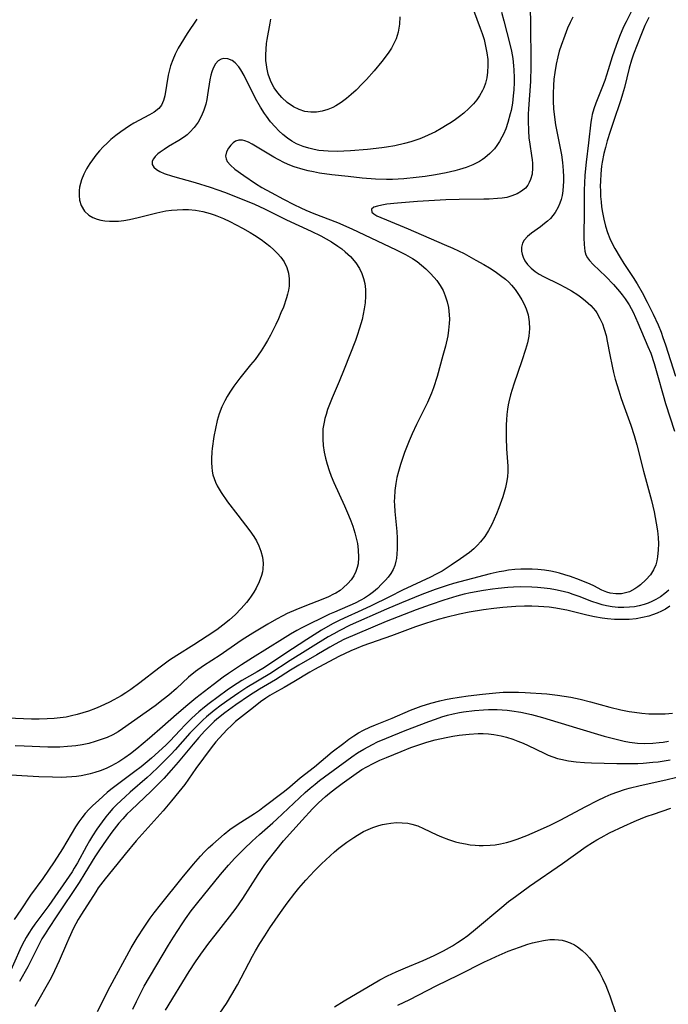
# Model space of a CAD drawing. Units: inches. Extents: x 2032438 to 2037436, y 263538 to 268948.
# Drawn here: x 2034792 to 2034872, y 264264 to 264386 of the extents above; entities that cross this region are included whole.
import ezdxf

# ---------------------------------------------------------------- set-up
doc = ezdxf.new("R2010")
doc.units = ezdxf.units.IN
doc.header["$MEASUREMENT"] = 0
doc.layers.add('c_06_T12S_R18E', color=38, linetype='Continuous')

msp = doc.modelspace()

# ---------------------------------------------------------------- linework, layer by layer
at = {"layer": 'c_06_T12S_R18E'}
for points in [[(2034855.21, 264388.18, 976), (2034855.23, 264384.34, 976), (2034855.3, 264381.36, 976), (2034855.3, 264380, 976), (2034855.23, 264378.09, 976), (2034855, 264374.73, 976), (2034854.97, 264374.07, 976), (2034854.96, 264373.22, 976), (2034855, 264371.98, 976), (2034855.06, 264371.13, 976), (2034855.16, 264370.34, 976), (2034855.39, 264368.94, 976), (2034855.47, 264368.39, 976), (2034855.5, 264368, 976), (2034855.51, 264367.41, 976), (2034855.44, 264366.65, 976), (2034855.25, 264365.95, 976), (2034855.09, 264365.59, 976), (2034854.91, 264365.28, 976), (2034854.61, 264364.91, 976), (2034854.14, 264364.51, 976), (2034853.58, 264364.19, 976), (2034852.95, 264363.94, 976), (2034852.3, 264363.76, 976), (2034851.74, 264363.66, 976), (2034851.15, 264363.6, 976), (2034850.12, 264363.54, 976), (2034849.46, 264363.52, 976), (2034846.4, 264363.5, 976), (2034844.77, 264363.44, 976), (2034841.27, 264363.23, 976), (2034838.76, 264363.04, 976), (2034837.45, 264362.9, 976), (2034836.82, 264362.8, 976), (2034836.28, 264362.68, 976), (2034835.85, 264362.53, 976), (2034835.57, 264362.31, 976), (2034835.58, 264361.94, 976), (2034835.83, 264361.72, 976), (2034836.22, 264361.49, 976), (2034836.71, 264361.26, 976), (2034837.4, 264360.96, 976), (2034840.1, 264359.85, 976), (2034844.56, 264357.94, 976), (2034845.64, 264357.46, 976), (2034847.01, 264356.79, 976), (2034848.48, 264356, 976), (2034849.47, 264355.44, 976), (2034850.18, 264355.02, 976), (2034850.86, 264354.59, 976), (2034851.55, 264354.1, 976), (2034852.14, 264353.63, 976), (2034852.55, 264353.25, 976), (2034852.89, 264352.9, 976), (2034853.34, 264352.35, 976), (2034853.86, 264351.62, 976), (2034854.19, 264351.08, 976), (2034854.48, 264350.53, 976), (2034854.73, 264349.96, 976), (2034854.95, 264349.2, 976), (2034855.08, 264348.34, 976), (2034855.11, 264347.47, 976), (2034855.08, 264347.05, 976), (2034855.03, 264346.59, 976), (2034854.87, 264345.76, 976), (2034854.64, 264344.93, 976), (2034854.18, 264343.5, 976), (2034853.18, 264340.61, 976), (2034852.78, 264339.3, 976), (2034852.57, 264338.45, 976), (2034852.49, 264338.08, 976), (2034852.4, 264337.53, 976), (2034852.32, 264336.88, 976), (2034852.27, 264336.23, 976), (2034852.24, 264335.58, 976), (2034852.22, 264334.7, 976), (2034852.23, 264334, 976), (2034852.29, 264332.62, 976), (2034852.44, 264330.48, 976), (2034852.45, 264329.79, 976), (2034852.41, 264329.19, 976), (2034852.33, 264328.64, 976), (2034852.15, 264327.83, 976), (2034851.99, 264327.25, 976), (2034851.81, 264326.68, 976), (2034851.32, 264325.33, 976), (2034851.03, 264324.59, 976), (2034850.75, 264323.91, 976), (2034850.44, 264323.24, 976), (2034850.05, 264322.51, 976), (2034849.59, 264321.77, 976), (2034849.07, 264321.09, 976), (2034848.7, 264320.68, 976), (2034848.21, 264320.23, 976), (2034847.68, 264319.8, 976), (2034846.56, 264318.99, 976), (2034845.42, 264318.21, 976), (2034844.29, 264317.49, 976), (2034843.57, 264317.08, 976), (2034842.86, 264316.72, 976), (2034839.41, 264315.12, 976), (2034837.77, 264314.31, 976), (2034835.53, 264313.17, 976), (2034834.34, 264312.62, 976), (2034832.16, 264311.66, 976), (2034831.56, 264311.38, 976), (2034830.71, 264310.94, 976), (2034829.37, 264310.16, 976), (2034827.54, 264309.01, 976), (2034824.81, 264307.23, 976), (2034822.3, 264305.56, 976), (2034821.4, 264305.02, 976), (2034819.5, 264303.93, 976), (2034818.33, 264303.18, 976), (2034817.68, 264302.72, 976), (2034815.44, 264301.07, 976), (2034814.88, 264300.64, 976), (2034814.18, 264300.06, 976), (2034813.31, 264299.27, 976), (2034812.45, 264298.43, 976), (2034811.85, 264297.8, 976), (2034810.57, 264296.41, 976), (2034810.11, 264295.95, 976), (2034809.62, 264295.49, 976), (2034808.29, 264294.3, 976), (2034807.78, 264293.86, 976), (2034807, 264293.22, 976), (2034806.24, 264292.65, 976), (2034804.41, 264291.31, 976), (2034803.27, 264290.43, 976), (2034802.81, 264290.06, 976), (2034801.76, 264289.13, 976), (2034800.99, 264288.4, 976), (2034800.59, 264288, 976), (2034800.1, 264287.46, 976), (2034799.65, 264286.91, 976), (2034799.3, 264286.43, 976), (2034798.9, 264285.82, 976), (2034797.27, 264283.08, 976), (2034796.24, 264281.46, 976), (2034794.84, 264279.41, 976), (2034793.32, 264277.36, 976), (2034792.1, 264275.54, 976), (2034791.27, 264274.34, 976)], [(2034851.67, 264386.71, 978), (2034851.94, 264385.6, 978), (2034852.69, 264382.73, 978), (2034852.89, 264381.85, 978), (2034853.05, 264380.97, 978), (2034853.16, 264380.06, 978), (2034853.2, 264379.57, 978), (2034853.24, 264378.54, 978), (2034853.24, 264378, 978), (2034853.19, 264377.07, 978), (2034853.12, 264376.35, 978), (2034853, 264375.43, 978), (2034852.84, 264374.53, 978), (2034852.74, 264374.1, 978), (2034852.45, 264373.01, 978), (2034852.18, 264372.26, 978), (2034851.89, 264371.58, 978), (2034851.7, 264371.21, 978), (2034851.4, 264370.69, 978), (2034851.08, 264370.19, 978), (2034850.77, 264369.78, 978), (2034850.22, 264369.18, 978), (2034849.61, 264368.65, 978), (2034849.32, 264368.44, 978), (2034848.92, 264368.19, 978), (2034848.11, 264367.78, 978), (2034847.26, 264367.44, 978), (2034846.46, 264367.19, 978), (2034845.89, 264367.04, 978), (2034844.81, 264366.78, 978), (2034843.5, 264366.54, 978), (2034842.21, 264366.34, 978), (2034841.1, 264366.2, 978), (2034839.54, 264366.06, 978), (2034838.15, 264365.98, 978), (2034837.43, 264365.97, 978), (2034836.03, 264366.02, 978), (2034834.38, 264366.15, 978), (2034832.67, 264366.33, 978), (2034830.62, 264366.56, 978), (2034829.09, 264366.77, 978), (2034828.37, 264366.9, 978), (2034827.71, 264367.04, 978), (2034827.07, 264367.2, 978), (2034825.97, 264367.55, 978), (2034825.45, 264367.74, 978), (2034824.78, 264368.03, 978), (2034823.98, 264368.44, 978), (2034823.46, 264368.72, 978), (2034820.78, 264370.33, 978), (2034820.3, 264370.58, 978), (2034819.88, 264370.76, 978), (2034819.56, 264370.84, 978), (2034819.12, 264370.85, 978), (2034818.72, 264370.72, 978), (2034818.43, 264370.53, 978), (2034818.11, 264370.22, 978), (2034817.83, 264369.86, 978), (2034817.58, 264369.39, 978), (2034817.46, 264368.86, 978), (2034817.53, 264368.51, 978), (2034817.68, 264368.21, 978), (2034818.09, 264367.74, 978), (2034818.64, 264367.27, 978), (2034819.74, 264366.46, 978), (2034821.17, 264365.48, 978), (2034821.95, 264365, 978), (2034823.14, 264364.35, 978), (2034824.65, 264363.54, 978), (2034825.94, 264362.88, 978), (2034826.81, 264362.46, 978), (2034827.4, 264362.19, 978), (2034828.41, 264361.77, 978), (2034831.32, 264360.63, 978), (2034833.1, 264359.85, 978), (2034838.6, 264357.28, 978), (2034839.77, 264356.69, 978), (2034840.62, 264356.19, 978), (2034841.19, 264355.8, 978), (2034841.74, 264355.37, 978), (2034842.27, 264354.91, 978), (2034842.81, 264354.38, 978), (2034843.32, 264353.82, 978), (2034843.63, 264353.45, 978), (2034844.07, 264352.83, 978), (2034844.41, 264352.21, 978), (2034844.69, 264351.57, 978), (2034844.93, 264350.82, 978), (2034845.09, 264350.12, 978), (2034845.19, 264349.23, 978), (2034845.21, 264348.69, 978), (2034845.19, 264348.15, 978), (2034845.11, 264347.3, 978), (2034844.99, 264346.61, 978), (2034844.7, 264345.33, 978), (2034844.4, 264344.18, 978), (2034843.69, 264341.58, 978), (2034843.23, 264340.18, 978), (2034842.97, 264339.5, 978), (2034842.47, 264338.34, 978), (2034841.12, 264335.63, 978), (2034840.58, 264334.47, 978), (2034840.21, 264333.61, 978), (2034839.65, 264332.16, 978), (2034839.13, 264330.66, 978), (2034838.89, 264329.83, 978), (2034838.7, 264329.07, 978), (2034838.56, 264328.32, 978), (2034838.44, 264327.44, 978), (2034838.38, 264326.55, 978), (2034838.37, 264326.12, 978), (2034838.38, 264325.66, 978), (2034838.43, 264324.87, 978), (2034838.67, 264322.4, 978), (2034838.73, 264321.56, 978), (2034838.75, 264320.88, 978), (2034838.75, 264320.21, 978), (2034838.71, 264319.61, 978), (2034838.64, 264319.03, 978), (2034838.57, 264318.71, 978), (2034838.43, 264318.17, 978), (2034838.22, 264317.66, 978), (2034837.94, 264317.17, 978), (2034837.6, 264316.71, 978), (2034837.29, 264316.35, 978), (2034836.8, 264315.84, 978), (2034836.28, 264315.34, 978), (2034835.81, 264314.93, 978), (2034835.32, 264314.54, 978), (2034834.68, 264314.11, 978), (2034834.25, 264313.87, 978), (2034833.51, 264313.49, 978), (2034830.97, 264312.41, 978), (2034830.35, 264312.13, 978), (2034826.92, 264310.44, 978), (2034826.32, 264310.12, 978), (2034825.51, 264309.66, 978), (2034824.51, 264309.06, 978), (2034820.81, 264306.75, 978), (2034819.45, 264305.87, 978), (2034817.83, 264304.79, 978), (2034817.19, 264304.34, 978), (2034815.94, 264303.41, 978), (2034813.79, 264301.73, 978), (2034812.78, 264300.92, 978), (2034811.38, 264299.74, 978), (2034809.66, 264298.2, 978), (2034808.04, 264296.79, 978), (2034806.47, 264295.47, 978), (2034805.7, 264294.87, 978), (2034804.98, 264294.35, 978), (2034804.24, 264293.86, 978), (2034803.36, 264293.38, 978), (2034802.67, 264293.05, 978), (2034801.96, 264292.76, 978), (2034801.28, 264292.52, 978), (2034800.72, 264292.37, 978), (2034800.16, 264292.24, 978), (2034799.6, 264292.14, 978), (2034799.01, 264292.06, 978), (2034798.41, 264292, 978), (2034797.76, 264291.96, 978), (2034797.1, 264291.94, 978), (2034796.05, 264291.95, 978), (2034794.33, 264292.01, 978), (2034789.41, 264292.31, 978)], [(2034847.88, 264387.71, 980), (2034849.01, 264384.72, 980), (2034849.25, 264384.06, 980), (2034849.49, 264383.3, 980), (2034849.69, 264382.5, 980), (2034849.85, 264381.67, 980), (2034849.95, 264380.84, 980), (2034849.98, 264380.09, 980), (2034849.93, 264379.26, 980), (2034849.82, 264378.57, 980), (2034849.66, 264377.9, 980), (2034849.46, 264377.34, 980), (2034849.31, 264377, 980), (2034848.95, 264376.35, 980), (2034848.59, 264375.84, 980), (2034848.18, 264375.34, 980), (2034847.61, 264374.76, 980), (2034846.99, 264374.2, 980), (2034846.45, 264373.77, 980), (2034845.94, 264373.39, 980), (2034845.41, 264373.03, 980), (2034844.92, 264372.72, 980), (2034844.2, 264372.29, 980), (2034843.46, 264371.89, 980), (2034843.01, 264371.66, 980), (2034842.12, 264371.26, 980), (2034841.52, 264371.02, 980), (2034840.91, 264370.8, 980), (2034840.42, 264370.64, 980), (2034839.64, 264370.43, 980), (2034838.44, 264370.15, 980), (2034837.43, 264369.97, 980), (2034836.82, 264369.88, 980), (2034835.06, 264369.67, 980), (2034832.93, 264369.5, 980), (2034832.11, 264369.46, 980), (2034831.38, 264369.44, 980), (2034830.18, 264369.47, 980), (2034829.62, 264369.51, 980), (2034829.03, 264369.58, 980), (2034828.46, 264369.67, 980), (2034827.77, 264369.84, 980), (2034827.1, 264370.05, 980), (2034826.26, 264370.4, 980), (2034825.68, 264370.72, 980), (2034825.13, 264371.08, 980), (2034824.56, 264371.54, 980), (2034824.07, 264372, 980), (2034823.61, 264372.48, 980), (2034823.06, 264373.13, 980), (2034822.55, 264373.8, 980), (2034822.31, 264374.13, 980), (2034821.81, 264374.91, 980), (2034821.19, 264376.01, 980), (2034819.77, 264378.85, 980), (2034819.37, 264379.55, 980), (2034819.13, 264379.91, 980), (2034818.68, 264380.41, 980), (2034818.29, 264380.71, 980), (2034817.77, 264380.92, 980), (2034817.28, 264380.97, 980), (2034816.92, 264380.89, 980), (2034816.55, 264380.65, 980), (2034816.23, 264380.3, 980), (2034815.92, 264379.74, 980), (2034815.76, 264379.32, 980), (2034815.64, 264378.87, 980), (2034815.52, 264378.32, 980), (2034815.24, 264376.47, 980), (2034815.14, 264375.88, 980), (2034815.01, 264375.3, 980), (2034814.8, 264374.56, 980), (2034814.5, 264373.84, 980), (2034814.07, 264373.06, 980), (2034813.6, 264372.41, 980), (2034813.05, 264371.83, 980), (2034812.71, 264371.52, 980), (2034812.39, 264371.27, 980), (2034811.69, 264370.8, 980), (2034810.4, 264370.04, 980), (2034809.86, 264369.7, 980), (2034809.37, 264369.35, 980), (2034809.08, 264369.13, 980), (2034808.77, 264368.83, 980), (2034808.53, 264368.53, 980), (2034808.4, 264368.22, 980), (2034808.38, 264367.84, 980), (2034808.58, 264367.48, 980), (2034808.9, 264367.2, 980), (2034809.34, 264366.95, 980), (2034809.85, 264366.73, 980), (2034810.89, 264366.39, 980), (2034813.71, 264365.59, 980), (2034815.57, 264365.02, 980), (2034816.5, 264364.69, 980), (2034817.34, 264364.39, 980), (2034819.32, 264363.62, 980), (2034821.05, 264362.9, 980), (2034822.28, 264362.35, 980), (2034825.01, 264360.99, 980), (2034828.09, 264359.59, 980), (2034829.27, 264359.01, 980), (2034829.95, 264358.64, 980), (2034830.61, 264358.25, 980), (2034831.4, 264357.72, 980), (2034831.87, 264357.38, 980), (2034832.31, 264357.03, 980), (2034832.97, 264356.42, 980), (2034833.63, 264355.65, 980), (2034834.07, 264354.95, 980), (2034834.36, 264354.34, 980), (2034834.58, 264353.7, 980), (2034834.72, 264353.08, 980), (2034834.8, 264352.36, 980), (2034834.81, 264351.53, 980), (2034834.75, 264350.68, 980), (2034834.65, 264349.94, 980), (2034834.52, 264349.29, 980), (2034834.38, 264348.65, 980), (2034834.07, 264347.54, 980), (2034833.78, 264346.66, 980), (2034833.55, 264346.02, 980), (2034832.16, 264342.48, 980), (2034831.54, 264340.96, 980), (2034830.67, 264338.92, 980), (2034830.34, 264338.09, 980), (2034830.11, 264337.48, 980), (2034829.92, 264336.86, 980), (2034829.78, 264336.38, 980), (2034829.67, 264335.9, 980), (2034829.54, 264335.08, 980), (2034829.51, 264334.58, 980), (2034829.51, 264333.8, 980), (2034829.58, 264333.02, 980), (2034829.7, 264332.19, 980), (2034829.86, 264331.46, 980), (2034830.06, 264330.73, 980), (2034830.31, 264329.95, 980), (2034830.56, 264329.24, 980), (2034830.88, 264328.47, 980), (2034832.21, 264325.55, 980), (2034832.71, 264324.4, 980), (2034832.98, 264323.71, 980), (2034833.23, 264323.03, 980), (2034833.49, 264322.2, 980), (2034833.67, 264321.55, 980), (2034833.81, 264320.9, 980), (2034833.92, 264320.12, 980), (2034833.96, 264319.16, 980), (2034833.88, 264318.36, 980), (2034833.79, 264317.94, 980), (2034833.62, 264317.41, 980), (2034833.36, 264316.88, 980), (2034833.03, 264316.4, 980), (2034832.64, 264315.94, 980), (2034832.05, 264315.39, 980), (2034831.65, 264315.09, 980), (2034831.14, 264314.76, 980), (2034830.86, 264314.61, 980), (2034830.21, 264314.29, 980), (2034829.53, 264314.01, 980), (2034827.3, 264313.15, 980), (2034826.16, 264312.69, 980), (2034825.11, 264312.21, 980), (2034824.56, 264311.94, 980), (2034823.8, 264311.53, 980), (2034822.71, 264310.9, 980), (2034820.85, 264309.78, 980), (2034819.54, 264308.95, 980), (2034818.98, 264308.59, 980), (2034816.79, 264307.08, 980), (2034814.76, 264305.75, 980), (2034813.73, 264305.03, 980), (2034812.9, 264304.34, 980), (2034811.39, 264302.95, 980), (2034810.44, 264302.11, 980), (2034809.76, 264301.56, 980), (2034808.74, 264300.79, 980), (2034804.72, 264297.94, 980), (2034804.16, 264297.58, 980), (2034803.51, 264297.22, 980), (2034802.81, 264296.89, 980), (2034802.08, 264296.61, 980), (2034801.34, 264296.37, 980), (2034800.52, 264296.15, 980), (2034799.72, 264295.98, 980), (2034798.91, 264295.85, 980), (2034798.41, 264295.79, 980), (2034797.88, 264295.75, 980), (2034796.96, 264295.69, 980), (2034795.45, 264295.68, 980), (2034792.54, 264295.8, 980), (2034791.43, 264295.83, 980)], [(2034867.76, 264386.82, 972), (2034867.08, 264385.51, 972), (2034866.78, 264384.87, 972), (2034866.26, 264383.68, 972), (2034865.85, 264382.58, 972), (2034865.37, 264381.17, 972), (2034864.88, 264379.56, 972), (2034864.44, 264378.21, 972), (2034864.09, 264377.28, 972), (2034863.34, 264375.42, 972), (2034863.1, 264374.72, 972), (2034862.9, 264374, 972), (2034862.81, 264373.53, 972), (2034862.73, 264373.05, 972), (2034862.44, 264370.53, 972), (2034862.14, 264368.11, 972), (2034861.99, 264366.5, 972), (2034861.93, 264365.53, 972), (2034861.9, 264364.71, 972), (2034861.89, 264363.76, 972), (2034861.89, 264362.16, 972), (2034861.87, 264358.73, 972), (2034861.89, 264357.94, 972), (2034861.98, 264357.11, 972), (2034862.12, 264356.63, 972), (2034862.32, 264356.25, 972), (2034862.54, 264355.94, 972), (2034862.99, 264355.44, 972), (2034864.58, 264353.96, 972), (2034865.53, 264352.97, 972), (2034866.27, 264352.12, 972), (2034866.62, 264351.67, 972), (2034866.97, 264351.21, 972), (2034867.46, 264350.46, 972), (2034867.73, 264349.98, 972), (2034867.95, 264349.55, 972), (2034868.54, 264348.23, 972), (2034869.79, 264345.3, 972), (2034870.14, 264344.45, 972), (2034870.57, 264343.19, 972), (2034871, 264341.74, 972), (2034871.67, 264339.27, 972), (2034871.98, 264338.23, 972), (2034873.08, 264334.81, 972)], [(2034813.93, 264385.83, 982), (2034812.72, 264384.03, 982), (2034811.92, 264382.75, 982), (2034811.62, 264382.22, 982), (2034811.25, 264381.5, 982), (2034810.93, 264380.78, 982), (2034810.65, 264380.03, 982), (2034810.52, 264379.54, 982), (2034810.38, 264378.91, 982), (2034809.95, 264376.31, 982), (2034809.8, 264375.77, 982), (2034809.53, 264375.18, 982), (2034809.22, 264374.78, 982), (2034808.63, 264374.3, 982), (2034808.06, 264373.96, 982), (2034806.13, 264372.94, 982), (2034805.58, 264372.62, 982), (2034805.02, 264372.26, 982), (2034804.48, 264371.88, 982), (2034803.88, 264371.42, 982), (2034803.27, 264370.91, 982), (2034802.79, 264370.47, 982), (2034802.33, 264370.01, 982), (2034801.86, 264369.5, 982), (2034801.41, 264368.97, 982), (2034800.98, 264368.41, 982), (2034800.65, 264367.94, 982), (2034800.26, 264367.29, 982), (2034799.92, 264366.63, 982), (2034799.63, 264365.92, 982), (2034799.5, 264365.47, 982), (2034799.39, 264365.01, 982), (2034799.34, 264364.59, 982), (2034799.32, 264363.99, 982), (2034799.38, 264363.42, 982), (2034799.58, 264362.75, 982), (2034800.02, 264362.04, 982), (2034800.54, 264361.56, 982), (2034801.02, 264361.26, 982), (2034801.55, 264361.04, 982), (2034802.02, 264360.92, 982), (2034802.52, 264360.84, 982), (2034803.08, 264360.79, 982), (2034803.64, 264360.79, 982), (2034804.2, 264360.82, 982), (2034804.88, 264360.91, 982), (2034805.57, 264361.03, 982), (2034806.64, 264361.27, 982), (2034808.94, 264361.85, 982), (2034810.08, 264362.08, 982), (2034810.78, 264362.17, 982), (2034811.48, 264362.23, 982), (2034812.19, 264362.26, 982), (2034812.89, 264362.24, 982), (2034813.74, 264362.16, 982), (2034814.65, 264362.01, 982), (2034815.55, 264361.77, 982), (2034816.07, 264361.6, 982), (2034816.38, 264361.48, 982), (2034817.21, 264361.13, 982), (2034818.02, 264360.75, 982), (2034819.57, 264359.95, 982), (2034820.53, 264359.41, 982), (2034821.07, 264359.08, 982), (2034821.88, 264358.55, 982), (2034822.44, 264358.13, 982), (2034822.96, 264357.71, 982), (2034823.46, 264357.27, 982), (2034823.92, 264356.82, 982), (2034824.34, 264356.34, 982), (2034824.73, 264355.77, 982), (2034825.07, 264355.07, 982), (2034825.26, 264354.39, 982), (2034825.36, 264353.68, 982), (2034825.37, 264353.22, 982), (2034825.34, 264352.77, 982), (2034825.27, 264352.28, 982), (2034825.16, 264351.79, 982), (2034825.02, 264351.3, 982), (2034824.63, 264350.18, 982), (2034824.34, 264349.46, 982), (2034824.03, 264348.72, 982), (2034823.7, 264348, 982), (2034823.03, 264346.68, 982), (2034822.67, 264346.04, 982), (2034822.29, 264345.4, 982), (2034821.87, 264344.74, 982), (2034821.13, 264343.7, 982), (2034820.58, 264343, 982), (2034819.25, 264341.35, 982), (2034818.5, 264340.36, 982), (2034818, 264339.64, 982), (2034817.67, 264339.11, 982), (2034817.37, 264338.57, 982), (2034817, 264337.8, 982), (2034816.68, 264336.95, 982), (2034816.44, 264336.11, 982), (2034816.21, 264335.13, 982), (2034816.03, 264334.15, 982), (2034815.83, 264332.66, 982), (2034815.79, 264332.24, 982), (2034815.74, 264331.39, 982), (2034815.74, 264330.87, 982), (2034815.76, 264330.35, 982), (2034815.81, 264329.86, 982), (2034815.91, 264329.38, 982), (2034816.05, 264328.93, 982), (2034816.22, 264328.49, 982), (2034816.44, 264328.05, 982), (2034816.94, 264327.21, 982), (2034817.73, 264326.07, 982), (2034818.99, 264324.39, 982), (2034820.48, 264322.48, 982), (2034820.97, 264321.78, 982), (2034821.32, 264321.21, 982), (2034821.61, 264320.62, 982), (2034821.86, 264319.93, 982), (2034822.04, 264319.19, 982), (2034822.12, 264318.45, 982), (2034822.09, 264317.72, 982), (2034822.03, 264317.38, 982), (2034821.92, 264316.94, 982), (2034821.63, 264316.15, 982), (2034821.25, 264315.37, 982), (2034820.96, 264314.87, 982), (2034820.65, 264314.38, 982), (2034820.36, 264313.98, 982), (2034820.05, 264313.59, 982), (2034819.41, 264312.84, 982), (2034818.67, 264312.08, 982), (2034817.98, 264311.45, 982), (2034817.51, 264311.06, 982), (2034816.4, 264310.22, 982), (2034815.2, 264309.41, 982), (2034813.54, 264308.33, 982), (2034811.42, 264307.04, 982), (2034810.54, 264306.44, 982), (2034809.19, 264305.44, 982), (2034806.86, 264303.63, 982), (2034805.74, 264302.81, 982), (2034805.13, 264302.4, 982), (2034804.55, 264302.05, 982), (2034803.63, 264301.53, 982), (2034803.08, 264301.26, 982), (2034801.95, 264300.73, 982), (2034801.36, 264300.48, 982), (2034800.49, 264300.14, 982), (2034799.79, 264299.91, 982), (2034799.09, 264299.71, 982), (2034798.39, 264299.54, 982), (2034797.74, 264299.41, 982), (2034796.98, 264299.31, 982), (2034796.23, 264299.23, 982), (2034795.38, 264299.18, 982), (2034794.4, 264299.15, 982), (2034793.42, 264299.15, 982), (2034792.44, 264299.17, 982), (2034789.42, 264299.29, 982)], [(2034860.51, 264386.08, 974), (2034860.17, 264385.4, 974), (2034859.85, 264384.71, 974), (2034859.48, 264383.82, 974), (2034859.03, 264382.57, 974), (2034858.81, 264381.86, 974), (2034858.62, 264381.14, 974), (2034858.43, 264380.26, 974), (2034858.25, 264379.2, 974), (2034858.15, 264378.4, 974), (2034858.09, 264377.6, 974), (2034858.04, 264376.62, 974), (2034858.05, 264375.66, 974), (2034858.1, 264374.71, 974), (2034858.2, 264373.67, 974), (2034858.35, 264372.75, 974), (2034858.94, 264369.87, 974), (2034859.09, 264369.03, 974), (2034859.21, 264368.06, 974), (2034859.3, 264367.1, 974), (2034859.33, 264366.32, 974), (2034859.34, 264365.74, 974), (2034859.31, 264365.17, 974), (2034859.25, 264364.58, 974), (2034859.15, 264364, 974), (2034859.04, 264363.51, 974), (2034858.88, 264363.02, 974), (2034858.68, 264362.54, 974), (2034858.31, 264361.88, 974), (2034858.03, 264361.5, 974), (2034857.72, 264361.16, 974), (2034857.37, 264360.82, 974), (2034857, 264360.51, 974), (2034856.49, 264360.12, 974), (2034855.38, 264359.33, 974), (2034854.87, 264358.91, 974), (2034854.46, 264358.47, 974), (2034854.25, 264358.09, 974), (2034854.13, 264357.61, 974), (2034854.13, 264357.1, 974), (2034854.2, 264356.72, 974), (2034854.32, 264356.34, 974), (2034854.56, 264355.88, 974), (2034854.88, 264355.44, 974), (2034855.31, 264354.99, 974), (2034855.83, 264354.57, 974), (2034856.31, 264354.25, 974), (2034856.87, 264353.94, 974), (2034858.81, 264352.99, 974), (2034859.58, 264352.59, 974), (2034860.33, 264352.17, 974), (2034861.13, 264351.67, 974), (2034861.61, 264351.33, 974), (2034862.07, 264350.96, 974), (2034862.72, 264350.37, 974), (2034863.28, 264349.71, 974), (2034863.45, 264349.47, 974), (2034863.85, 264348.76, 974), (2034864.15, 264348.11, 974), (2034864.39, 264347.42, 974), (2034864.6, 264346.65, 974), (2034864.76, 264345.97, 974), (2034865.08, 264344.24, 974), (2034865.36, 264342.87, 974), (2034865.54, 264342.09, 974), (2034865.75, 264341.26, 974), (2034866.17, 264339.81, 974), (2034866.44, 264338.99, 974), (2034866.68, 264338.29, 974), (2034867.69, 264335.55, 974), (2034868.1, 264334.25, 974), (2034868.41, 264333.12, 974), (2034869.25, 264329.87, 974), (2034870.23, 264326.24, 974), (2034870.57, 264324.8, 974), (2034870.83, 264323.41, 974), (2034870.97, 264322.45, 974), (2034871.05, 264321.65, 974), (2034871.09, 264320.86, 974), (2034871.08, 264320.13, 974), (2034871, 264319.26, 974), (2034870.9, 264318.74, 974), (2034870.77, 264318.25, 974), (2034870.5, 264317.62, 974), (2034870.11, 264317.03, 974), (2034869.53, 264316.38, 974), (2034868.86, 264315.79, 974), (2034868.53, 264315.53, 974), (2034868.18, 264315.28, 974), (2034867.52, 264314.93, 974), (2034867.18, 264314.81, 974), (2034866.5, 264314.68, 974), (2034865.8, 264314.66, 974), (2034865.1, 264314.76, 974), (2034864.69, 264314.88, 974), (2034864.1, 264315.13, 974), (2034863.09, 264315.66, 974), (2034862.64, 264315.86, 974), (2034861.3, 264316.41, 974), (2034860.22, 264316.8, 974), (2034859.52, 264317.03, 974), (2034858.82, 264317.23, 974), (2034858.35, 264317.34, 974), (2034857.77, 264317.46, 974), (2034856.98, 264317.59, 974), (2034856.17, 264317.67, 974), (2034855.46, 264317.71, 974), (2034854.75, 264317.73, 974), (2034854.03, 264317.72, 974), (2034853.31, 264317.67, 974), (2034852.52, 264317.59, 974), (2034851.93, 264317.49, 974), (2034851.36, 264317.38, 974), (2034850.26, 264317.12, 974), (2034847.26, 264316.37, 974), (2034845.72, 264315.93, 974), (2034844.91, 264315.68, 974), (2034843.44, 264315.18, 974), (2034841.8, 264314.56, 974), (2034839.25, 264313.53, 974), (2034837.43, 264312.75, 974), (2034832.92, 264310.78, 974), (2034831.55, 264310.1, 974), (2034830.87, 264309.73, 974), (2034830.2, 264309.33, 974), (2034825.47, 264306.39, 974), (2034822.94, 264304.74, 974), (2034820.12, 264303.06, 974), (2034819.11, 264302.42, 974), (2034818.04, 264301.68, 974), (2034816.94, 264300.89, 974), (2034816.06, 264300.23, 974), (2034815.13, 264299.45, 974), (2034814.64, 264299, 974), (2034814.1, 264298.46, 974), (2034813.06, 264297.4, 974), (2034811.22, 264295.33, 974), (2034810.74, 264294.82, 974), (2034809.17, 264293.24, 974), (2034808.23, 264292.35, 974), (2034807.75, 264291.92, 974), (2034805.67, 264290.12, 974), (2034805.03, 264289.54, 974), (2034804.02, 264288.58, 974), (2034803.52, 264288.07, 974), (2034803.07, 264287.55, 974), (2034802.64, 264287.03, 974), (2034802.17, 264286.43, 974), (2034801.53, 264285.53, 974), (2034800.99, 264284.71, 974), (2034800.6, 264284.07, 974), (2034800.23, 264283.41, 974), (2034799.14, 264281.37, 974), (2034798.74, 264280.69, 974), (2034798.46, 264280.25, 974), (2034795.58, 264276.08, 974), (2034793.85, 264273.75, 974), (2034793.47, 264273.21, 974), (2034793.11, 264272.66, 974), (2034792.77, 264272.1, 974), (2034792.28, 264271.18, 974), (2034791.98, 264270.56, 974), (2034790.77, 264267.76, 974)], [(2034839.07, 264386.13, 982), (2034839.01, 264385.2, 982), (2034838.94, 264384.7, 982), (2034838.84, 264384.22, 982), (2034838.6, 264383.4, 982), (2034838.33, 264382.8, 982), (2034838.01, 264382.23, 982), (2034837.7, 264381.75, 982), (2034837.36, 264381.28, 982), (2034836.82, 264380.57, 982), (2034835.88, 264379.44, 982), (2034834.94, 264378.37, 982), (2034834.4, 264377.8, 982), (2034833.64, 264377.04, 982), (2034833.05, 264376.51, 982), (2034832.44, 264376, 982), (2034831.8, 264375.52, 982), (2034831.13, 264375.09, 982), (2034830.76, 264374.89, 982), (2034830.16, 264374.63, 982), (2034829.45, 264374.42, 982), (2034828.73, 264374.31, 982), (2034828.37, 264374.3, 982), (2034828.03, 264374.31, 982), (2034827.3, 264374.41, 982), (2034826.6, 264374.62, 982), (2034825.89, 264374.95, 982), (2034825.09, 264375.51, 982), (2034824.45, 264376.12, 982), (2034823.95, 264376.7, 982), (2034823.51, 264377.34, 982), (2034823.3, 264377.71, 982), (2034823.04, 264378.24, 982), (2034822.77, 264379.01, 982), (2034822.58, 264379.82, 982), (2034822.53, 264380.19, 982), (2034822.48, 264380.67, 982), (2034822.46, 264381.39, 982), (2034822.49, 264382.11, 982), (2034822.56, 264382.83, 982), (2034822.63, 264383.31, 982), (2034823.01, 264385.31, 982), (2034823.08, 264385.83, 982)], [(2034869.89, 264386.03, 970), (2034869.43, 264385.03, 970), (2034868.92, 264383.82, 970), (2034868.02, 264381.49, 970), (2034867.75, 264380.74, 970), (2034867.46, 264379.76, 970), (2034866.9, 264377.37, 970), (2034866.66, 264376.52, 970), (2034866.44, 264375.84, 970), (2034865.47, 264373.04, 970), (2034865.11, 264371.91, 970), (2034864.76, 264370.75, 970), (2034864.53, 264369.92, 970), (2034864.35, 264369.2, 970), (2034864.13, 264368.1, 970), (2034864.06, 264367.61, 970), (2034863.96, 264366.69, 970), (2034863.9, 264365.77, 970), (2034863.89, 264365.15, 970), (2034863.9, 264364.55, 970), (2034863.93, 264363.88, 970), (2034863.99, 264363.22, 970), (2034864.06, 264362.57, 970), (2034864.16, 264361.89, 970), (2034864.32, 264361.04, 970), (2034864.53, 264360.21, 970), (2034864.79, 264359.4, 970), (2034865.09, 264358.65, 970), (2034865.38, 264358.04, 970), (2034865.69, 264357.44, 970), (2034866.35, 264356.3, 970), (2034866.81, 264355.58, 970), (2034867.97, 264353.85, 970), (2034868.48, 264353.04, 970), (2034869.09, 264351.98, 970), (2034869.71, 264350.8, 970), (2034870.44, 264349.3, 970), (2034871.06, 264347.96, 970), (2034871.42, 264347.08, 970), (2034871.66, 264346.41, 970), (2034871.97, 264345.5, 970), (2034873.19, 264341.63, 970)], [(2034872.38, 264315.11, 972), (2034871.87, 264314.7, 972), (2034871.34, 264314.31, 972), (2034870.79, 264313.97, 972), (2034870.28, 264313.72, 972), (2034869.81, 264313.52, 972), (2034869.32, 264313.35, 972), (2034868.7, 264313.18, 972), (2034868.11, 264313.07, 972), (2034867.5, 264313, 972), (2034866.8, 264312.96, 972), (2034866.09, 264312.98, 972), (2034865.37, 264313.05, 972), (2034864.67, 264313.17, 972), (2034864.14, 264313.3, 972), (2034863.61, 264313.46, 972), (2034862.86, 264313.73, 972), (2034861.29, 264314.34, 972), (2034860.53, 264314.6, 972), (2034860, 264314.77, 972), (2034858.91, 264315.05, 972), (2034858.36, 264315.17, 972), (2034857.67, 264315.29, 972), (2034856.96, 264315.38, 972), (2034856.13, 264315.46, 972), (2034855.42, 264315.5, 972), (2034853.98, 264315.52, 972), (2034853.16, 264315.5, 972), (2034852.44, 264315.46, 972), (2034851.25, 264315.34, 972), (2034850.55, 264315.26, 972), (2034849.43, 264315.09, 972), (2034847.83, 264314.79, 972), (2034847.01, 264314.61, 972), (2034846.12, 264314.38, 972), (2034844.53, 264313.89, 972), (2034842.82, 264313.3, 972), (2034841.08, 264312.67, 972), (2034838.86, 264311.83, 972), (2034837.36, 264311.23, 972), (2034833.76, 264309.72, 972), (2034832.13, 264309, 972), (2034831.04, 264308.44, 972), (2034830.37, 264308.06, 972), (2034828.78, 264307.11, 972), (2034826.55, 264305.82, 972), (2034825.5, 264305.2, 972), (2034823.64, 264304.03, 972), (2034821.68, 264302.85, 972), (2034820.43, 264302.06, 972), (2034818.76, 264300.9, 972), (2034817.39, 264299.93, 972), (2034816.39, 264299.14, 972), (2034816.08, 264298.86, 972), (2034815.48, 264298.28, 972), (2034814.88, 264297.66, 972), (2034814.17, 264296.89, 972), (2034813.44, 264296.05, 972), (2034811.62, 264293.82, 972), (2034810.74, 264292.81, 972), (2034809.81, 264291.8, 972), (2034809.3, 264291.27, 972), (2034808.24, 264290.21, 972), (2034805.76, 264287.87, 972), (2034805.26, 264287.38, 972), (2034804.73, 264286.82, 972), (2034804.27, 264286.28, 972), (2034803.39, 264285.15, 972), (2034802.67, 264284.15, 972), (2034801.86, 264282.98, 972), (2034801.28, 264282.08, 972), (2034800.05, 264280.06, 972), (2034799.33, 264278.92, 972), (2034796.59, 264274.77, 972), (2034795.53, 264273.22, 972), (2034795.11, 264272.58, 972), (2034794.72, 264271.93, 972), (2034794.41, 264271.36, 972), (2034793.4, 264269.31, 972), (2034792.96, 264268.48, 972), (2034791.95, 264266.64, 972)], [(2034872.52, 264313.12, 970), (2034871.95, 264312.77, 970), (2034871.49, 264312.53, 970), (2034870.93, 264312.28, 970), (2034870.35, 264312.06, 970), (2034869.91, 264311.91, 970), (2034869.13, 264311.72, 970), (2034868.34, 264311.58, 970), (2034867.48, 264311.49, 970), (2034866.55, 264311.47, 970), (2034865.67, 264311.5, 970), (2034864.78, 264311.57, 970), (2034864.13, 264311.66, 970), (2034863.17, 264311.82, 970), (2034862.21, 264312.02, 970), (2034859.75, 264312.62, 970), (2034859.06, 264312.77, 970), (2034858.37, 264312.89, 970), (2034857.54, 264313.01, 970), (2034856.25, 264313.11, 970), (2034855.41, 264313.14, 970), (2034854.49, 264313.13, 970), (2034853.42, 264313.1, 970), (2034851.8, 264312.97, 970), (2034850.72, 264312.86, 970), (2034849.43, 264312.68, 970), (2034847.67, 264312.38, 970), (2034846.44, 264312.13, 970), (2034844.74, 264311.72, 970), (2034843.8, 264311.47, 970), (2034842.23, 264311, 970), (2034841, 264310.58, 970), (2034838.01, 264309.45, 970), (2034834.47, 264308.21, 970), (2034833.7, 264307.91, 970), (2034833, 264307.6, 970), (2034831.52, 264306.89, 970), (2034828.5, 264305.29, 970), (2034827.93, 264304.96, 970), (2034825.95, 264303.75, 970), (2034824.75, 264303.06, 970), (2034823.53, 264302.41, 970), (2034822.94, 264302.07, 970), (2034822.45, 264301.75, 970), (2034821.81, 264301.28, 970), (2034820.95, 264300.6, 970), (2034819.44, 264299.45, 970), (2034818.72, 264298.85, 970), (2034818.2, 264298.37, 970), (2034817.69, 264297.86, 970), (2034817.17, 264297.34, 970), (2034816.68, 264296.8, 970), (2034816.28, 264296.33, 970), (2034815.7, 264295.59, 970), (2034813.78, 264293.02, 970), (2034812.41, 264291.07, 970), (2034811.69, 264290.15, 970), (2034810.78, 264289.02, 970), (2034809.74, 264287.8, 970), (2034806.42, 264284.07, 970), (2034805.02, 264282.42, 970), (2034803.99, 264281.16, 970), (2034802.56, 264279.37, 970), (2034801.7, 264278.24, 970), (2034801.39, 264277.78, 970), (2034799.61, 264274.99, 970), (2034799.22, 264274.33, 970), (2034798.64, 264273.25, 970), (2034798.04, 264272, 970), (2034797.75, 264271.34, 970), (2034796.87, 264269.22, 970), (2034796.29, 264267.96, 970), (2034795.85, 264267.11, 970), (2034793.86, 264263.56, 970)], [(2034801.62, 264262.93, 970), (2034803.18, 264266.02, 970), (2034805.8, 264270.82, 970), (2034806.53, 264272.07, 970), (2034807.38, 264273.39, 970), (2034808.13, 264274.49, 970), (2034808.61, 264275.15, 970), (2034809.4, 264276.17, 970), (2034812.08, 264279.51, 970), (2034813.51, 264281.2, 970), (2034814.38, 264282.19, 970), (2034814.86, 264282.71, 970), (2034815.37, 264283.19, 970), (2034815.88, 264283.66, 970), (2034817.29, 264284.89, 970), (2034818.01, 264285.47, 970), (2034818.9, 264286.1, 970), (2034821.05, 264287.47, 970), (2034821.66, 264287.89, 970), (2034822.11, 264288.21, 970), (2034824.79, 264290.21, 970), (2034825.45, 264290.76, 970), (2034826.7, 264291.88, 970), (2034828.48, 264293.26, 970), (2034830.69, 264295.08, 970), (2034832.11, 264296.18, 970), (2034832.73, 264296.65, 970), (2034833.37, 264297.09, 970), (2034833.96, 264297.44, 970), (2034834.57, 264297.77, 970), (2034835.35, 264298.14, 970), (2034836.06, 264298.44, 970), (2034838.12, 264299.28, 970), (2034840.4, 264300.24, 970), (2034841.72, 264300.74, 970), (2034842.91, 264301.12, 970), (2034844.03, 264301.42, 970), (2034844.7, 264301.57, 970), (2034845.38, 264301.7, 970), (2034846.41, 264301.87, 970), (2034847.54, 264302.03, 970), (2034849.3, 264302.23, 970), (2034850.95, 264302.4, 970), (2034851.87, 264302.47, 970), (2034852.98, 264302.5, 970), (2034853.78, 264302.48, 970), (2034854.58, 264302.44, 970), (2034857.26, 264302.27, 970), (2034858.59, 264302.13, 970), (2034859.43, 264302, 970), (2034860.26, 264301.85, 970), (2034861.38, 264301.61, 970), (2034862.68, 264301.28, 970), (2034865.08, 264300.64, 970), (2034866.45, 264300.3, 970), (2034867.49, 264300.1, 970), (2034868.15, 264299.99, 970), (2034869.02, 264299.89, 970), (2034869.9, 264299.82, 970), (2034870.46, 264299.8, 970), (2034870.99, 264299.79, 970), (2034871.92, 264299.81, 970), (2034872.85, 264299.87, 970)], [(2034805.98, 264263.22, 972), (2034806.43, 264264.18, 972), (2034806.84, 264265.02, 972), (2034807.4, 264266.07, 972), (2034810.41, 264271.14, 972), (2034811.02, 264272.14, 972), (2034812.08, 264273.8, 972), (2034812.5, 264274.42, 972), (2034813.2, 264275.4, 972), (2034814.02, 264276.43, 972), (2034816.83, 264279.9, 972), (2034817.82, 264281.06, 972), (2034818.64, 264281.94, 972), (2034819.76, 264283.07, 972), (2034820.75, 264284.03, 972), (2034821.67, 264284.86, 972), (2034823.31, 264286.29, 972), (2034823.83, 264286.75, 972), (2034827.34, 264290.05, 972), (2034827.96, 264290.6, 972), (2034828.57, 264291.11, 972), (2034829.13, 264291.54, 972), (2034833.1, 264294.46, 972), (2034833.83, 264294.97, 972), (2034834.59, 264295.44, 972), (2034835.66, 264296.02, 972), (2034836.3, 264296.33, 972), (2034837.41, 264296.81, 972), (2034839.74, 264297.75, 972), (2034842.64, 264298.86, 972), (2034843.46, 264299.16, 972), (2034844.27, 264299.42, 972), (2034844.97, 264299.62, 972), (2034845.67, 264299.8, 972), (2034846.45, 264299.96, 972), (2034846.95, 264300.05, 972), (2034848.29, 264300.22, 972), (2034849.41, 264300.31, 972), (2034850.04, 264300.33, 972), (2034851.11, 264300.33, 972), (2034851.74, 264300.3, 972), (2034852.37, 264300.25, 972), (2034852.93, 264300.19, 972), (2034854.03, 264300.01, 972), (2034855.38, 264299.72, 972), (2034856.73, 264299.36, 972), (2034860.93, 264298.06, 972), (2034864.39, 264297.05, 972), (2034866.02, 264296.61, 972), (2034866.87, 264296.41, 972), (2034867.5, 264296.3, 972), (2034868.51, 264296.18, 972), (2034869.33, 264296.14, 972), (2034870.42, 264296.17, 972), (2034871.17, 264296.24, 972), (2034871.68, 264296.31, 972), (2034872.34, 264296.43, 972)], [(2034810.02, 264263.11, 974), (2034812.98, 264267.88, 974), (2034813.77, 264269.11, 974), (2034814.43, 264270.06, 974), (2034815.4, 264271.4, 974), (2034816.18, 264272.41, 974), (2034817.98, 264274.67, 974), (2034818.79, 264275.74, 974), (2034819.62, 264276.94, 974), (2034821.51, 264279.9, 974), (2034822.27, 264281.03, 974), (2034822.59, 264281.47, 974), (2034823.69, 264282.89, 974), (2034824.66, 264284.07, 974), (2034826.95, 264286.63, 974), (2034828.24, 264288.03, 974), (2034829, 264288.79, 974), (2034829.87, 264289.57, 974), (2034830.33, 264289.96, 974), (2034831.08, 264290.54, 974), (2034831.92, 264291.16, 974), (2034833.36, 264292.2, 974), (2034834.37, 264292.89, 974), (2034834.97, 264293.24, 974), (2034835.77, 264293.66, 974), (2034836.6, 264294.05, 974), (2034837.4, 264294.4, 974), (2034839.21, 264295.14, 974), (2034840.43, 264295.62, 974), (2034841.67, 264296.06, 974), (2034842.39, 264296.28, 974), (2034843.44, 264296.57, 974), (2034844.82, 264296.88, 974), (2034845.63, 264297.03, 974), (2034846.42, 264297.16, 974), (2034847.67, 264297.3, 974), (2034848.75, 264297.36, 974), (2034849.38, 264297.35, 974), (2034850.05, 264297.31, 974), (2034850.72, 264297.24, 974), (2034851.63, 264297.07, 974), (2034852.26, 264296.92, 974), (2034853.04, 264296.67, 974), (2034853.68, 264296.43, 974), (2034854.32, 264296.17, 974), (2034854.94, 264295.89, 974), (2034856.94, 264294.92, 974), (2034857.44, 264294.7, 974), (2034858.01, 264294.48, 974), (2034858.6, 264294.29, 974), (2034859.02, 264294.18, 974), (2034859.95, 264294, 974), (2034860.9, 264293.87, 974), (2034861.95, 264293.79, 974), (2034862.79, 264293.75, 974), (2034865.96, 264293.65, 974), (2034867.43, 264293.64, 974), (2034868.55, 264293.67, 974), (2034869.22, 264293.7, 974), (2034870.41, 264293.8, 974), (2034871.06, 264293.88, 974), (2034871.8, 264293.99, 974), (2034872.53, 264294.12, 974)], [(2034816.77, 264262.75, 976), (2034817.58, 264263.94, 976), (2034818.26, 264265.03, 976), (2034818.95, 264266.24, 976), (2034820.82, 264269.79, 976), (2034821.19, 264270.47, 976), (2034821.72, 264271.35, 976), (2034822.32, 264272.3, 976), (2034822.97, 264273.29, 976), (2034824.28, 264275.21, 976), (2034825.12, 264276.37, 976), (2034826.05, 264277.58, 976), (2034826.55, 264278.2, 976), (2034827.42, 264279.21, 976), (2034827.94, 264279.79, 976), (2034828.47, 264280.35, 976), (2034829.37, 264281.24, 976), (2034830.42, 264282.23, 976), (2034830.96, 264282.7, 976), (2034831.5, 264283.15, 976), (2034832.49, 264283.9, 976), (2034833.35, 264284.49, 976), (2034833.8, 264284.78, 976), (2034834.58, 264285.22, 976), (2034835.14, 264285.48, 976), (2034835.71, 264285.71, 976), (2034836.45, 264285.96, 976), (2034836.93, 264286.08, 976), (2034837.4, 264286.19, 976), (2034837.93, 264286.27, 976), (2034838.64, 264286.33, 976), (2034839.35, 264286.32, 976), (2034840.06, 264286.25, 976), (2034840.54, 264286.15, 976), (2034841.28, 264285.92, 976), (2034842, 264285.62, 976), (2034843.66, 264284.82, 976), (2034844.23, 264284.57, 976), (2034845.09, 264284.24, 976), (2034845.97, 264283.97, 976), (2034846.5, 264283.83, 976), (2034847.19, 264283.69, 976), (2034847.79, 264283.6, 976), (2034848.4, 264283.53, 976), (2034848.9, 264283.5, 976), (2034849.39, 264283.5, 976), (2034850.25, 264283.53, 976), (2034850.89, 264283.6, 976), (2034851.52, 264283.7, 976), (2034852.29, 264283.87, 976), (2034852.74, 264283.99, 976), (2034853.6, 264284.27, 976), (2034854.8, 264284.73, 976), (2034856.12, 264285.3, 976), (2034857.67, 264286.02, 976), (2034858.91, 264286.64, 976), (2034862.09, 264288.34, 976), (2034863.55, 264289.09, 976), (2034864.51, 264289.54, 976), (2034865.24, 264289.85, 976), (2034866.07, 264290.16, 976), (2034866.91, 264290.44, 976), (2034867.49, 264290.6, 976), (2034868.84, 264290.94, 976), (2034872.01, 264291.64, 976), (2034873.36, 264291.98, 976)], [(2034830.98, 264263.52, 978), (2034832.15, 264264.25, 978), (2034836.59, 264266.87, 978), (2034837.53, 264267.36, 978), (2034838.61, 264267.87, 978), (2034839.75, 264268.36, 978), (2034841.97, 264269.27, 978), (2034843.31, 264269.86, 978), (2034844.45, 264270.44, 978), (2034845.58, 264271.07, 978), (2034846.22, 264271.48, 978), (2034846.78, 264271.86, 978), (2034847.47, 264272.37, 978), (2034848.44, 264273.15, 978), (2034851.68, 264275.87, 978), (2034852.53, 264276.55, 978), (2034853.37, 264277.19, 978), (2034855.12, 264278.45, 978), (2034859.23, 264281.28, 978), (2034862.16, 264283.37, 978), (2034862.94, 264283.89, 978), (2034863.47, 264284.21, 978), (2034864.01, 264284.51, 978), (2034865.04, 264285.05, 978), (2034866.79, 264285.89, 978), (2034868.08, 264286.47, 978), (2034869.17, 264286.92, 978), (2034869.69, 264287.12, 978), (2034870.48, 264287.39, 978), (2034872.64, 264288.11, 978)], [(2034838.8, 264263.73, 980), (2034840.29, 264264.44, 980), (2034843.55, 264266.11, 980), (2034846.36, 264267.49, 980), (2034849.54, 264269.1, 980), (2034850.28, 264269.44, 980), (2034851, 264269.77, 980), (2034852.5, 264270.4, 980), (2034853.87, 264270.92, 980), (2034854.9, 264271.27, 980), (2034855.51, 264271.44, 980), (2034856.07, 264271.58, 980), (2034856.86, 264271.74, 980), (2034857.65, 264271.84, 980), (2034858.2, 264271.86, 980), (2034858.73, 264271.83, 980), (2034859.17, 264271.76, 980), (2034859.6, 264271.65, 980), (2034860.15, 264271.46, 980), (2034860.69, 264271.2, 980), (2034861.09, 264270.96, 980), (2034861.66, 264270.51, 980), (2034862.19, 264270, 980), (2034862.55, 264269.59, 980), (2034862.89, 264269.15, 980), (2034863.17, 264268.76, 980), (2034863.44, 264268.35, 980), (2034863.82, 264267.71, 980), (2034864.18, 264267.05, 980), (2034864.59, 264266.18, 980), (2034864.8, 264265.63, 980), (2034865.08, 264264.87, 980), (2034865.84, 264262.59, 980)]]:
    msp.add_polyline3d(points, dxfattribs=at)

doc.saveas('drawing.dxf')
